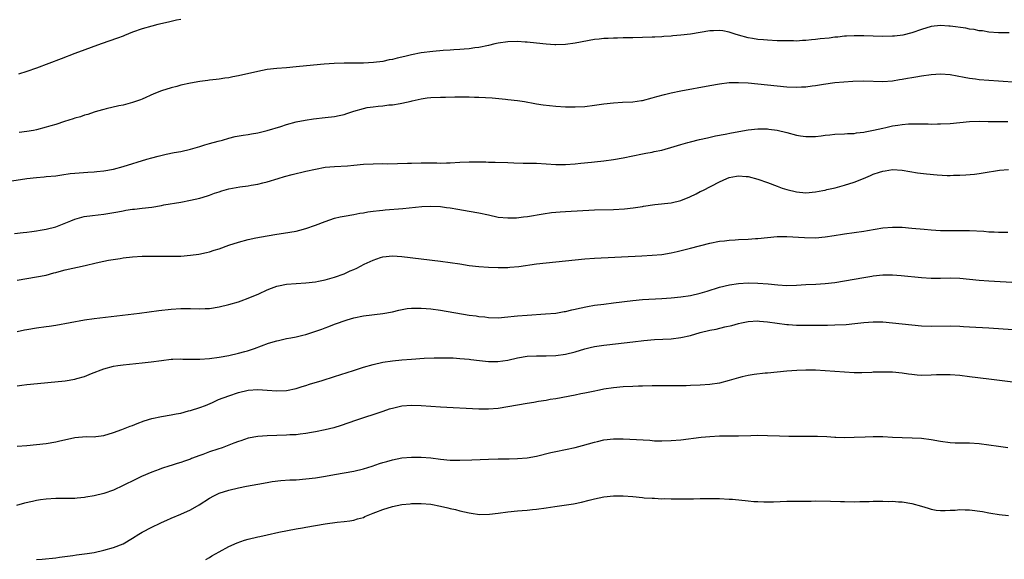
# Model space of a CAD drawing. Units: inches. Extents: x 2550000 to 2553000, y 1518000 to 1521000.
# Drawn here: x 2552444 to 2552648, y 1519454 to 1519566 of the extents above; entities that cross this region are included whole.
import ezdxf

# ---------------------------------------------------------------- set-up
doc = ezdxf.new("R2010")
doc.units = ezdxf.units.IN
doc.header["$MEASUREMENT"] = 0
doc.layers.add('LD25501518_10ft', color=81, linetype='Continuous')

msp = doc.modelspace()

# ---------------------------------------------------------------- linework, layer by layer
at = {"layer": 'LD25501518_10ft'}
for points, elevation in [([(2552477, 1519566.06), (2552476.1, 1519565.9), (2552474.46, 1519565.54), (2552472.24, 1519565), (2552471, 1519564.68), (2552469, 1519564.13), (2552467, 1519563.43), (2552465.28, 1519562.72), (2552465, 1519562.63), (2552463.84, 1519562.16), (2552460.45, 1519561), (2552455, 1519559), (2552452.14, 1519557.86), (2552447, 1519555.93), (2552445, 1519555.23), (2552443.28, 1519554.72)], 9000), ([(2552649.27, 1519563.27), (2552647.28, 1519563.28), (2552647, 1519563.3), (2552645, 1519563.46), (2552643.69, 1519563.69), (2552643, 1519563.73), (2552641.97, 1519563.97), (2552641, 1519564.07), (2552640.23, 1519564.23), (2552637, 1519564.7), (2552636.71, 1519564.71), (2552635, 1519564.83), (2552633, 1519564.59), (2552631, 1519563.98), (2552629, 1519563.3), (2552627.16, 1519562.84), (2552625.39, 1519562.61), (2552625, 1519562.58), (2552623, 1519562.53), (2552621, 1519562.59), (2552619, 1519562.69), (2552617.32, 1519562.68), (2552617, 1519562.7), (2552615.43, 1519562.57), (2552615, 1519562.57), (2552613.61, 1519562.39), (2552613, 1519562.36), (2552611.8, 1519562.2), (2552609.97, 1519562.03), (2552609, 1519561.88), (2552608.14, 1519561.86), (2552607, 1519561.68), (2552606.31, 1519561.69), (2552605, 1519561.59), (2552604.39, 1519561.61), (2552603, 1519561.6), (2552601, 1519561.66), (2552599, 1519561.76), (2552598.16, 1519561.84), (2552597, 1519561.93), (2552595.86, 1519562.14), (2552595, 1519562.26), (2552593, 1519562.8), (2552592.29, 1519563), (2552591, 1519563.43), (2552589.68, 1519563.68), (2552589, 1519563.78), (2552587.74, 1519563.74), (2552587, 1519563.69), (2552583, 1519563.01), (2552581, 1519562.78), (2552579.34, 1519562.66), (2552579, 1519562.62), (2552577.47, 1519562.53), (2552577, 1519562.48), (2552575.59, 1519562.41), (2552575, 1519562.36), (2552573, 1519562.31), (2552571, 1519562.28), (2552569.77, 1519562.23), (2552569, 1519562.22), (2552567.83, 1519562.17), (2552567, 1519562.19), (2552565.87, 1519562.13), (2552565, 1519562.14), (2552563.99, 1519562.01), (2552563, 1519561.93), (2552559, 1519561.13), (2552557, 1519560.85), (2552555, 1519560.78), (2552554.79, 1519560.79), (2552553, 1519560.92), (2552551, 1519561.15), (2552549, 1519561.35), (2552548.64, 1519561.36), (2552547, 1519561.48), (2552545, 1519561.43), (2552543, 1519561.14), (2552542.33, 1519561), (2552541, 1519560.67), (2552539, 1519560.27), (2552538.18, 1519560.18), (2552537, 1519560), (2552535.93, 1519559.93), (2552535, 1519559.82), (2552533.75, 1519559.75), (2552533, 1519559.67), (2552531.59, 1519559.59), (2552529.42, 1519559.42), (2552527, 1519559.14), (2552525, 1519558.75), (2552523.61, 1519558.39), (2552521.99, 1519558.01), (2552521, 1519557.75), (2552520.35, 1519557.65), (2552519, 1519557.36), (2552517.11, 1519557.11), (2552515, 1519557), (2552512.98, 1519556.98), (2552510.98, 1519556.98), (2552508.93, 1519556.93), (2552506.81, 1519556.81), (2552504.6, 1519556.6), (2552501, 1519556.2), (2552499, 1519556.02), (2552497, 1519555.87), (2552495, 1519555.65), (2552493, 1519555.28), (2552489, 1519554.32), (2552487.86, 1519554.14), (2552487, 1519553.93), (2552486.14, 1519553.86), (2552485, 1519553.64), (2552484.38, 1519553.62), (2552483, 1519553.42), (2552482.61, 1519553.39), (2552481, 1519553.18), (2552479, 1519552.84), (2552477, 1519552.4), (2552476.16, 1519552.16), (2552475, 1519551.86), (2552473, 1519551.21), (2552471.42, 1519550.58), (2552469, 1519549.5), (2552468.64, 1519549.36), (2552467, 1519548.79), (2552465, 1519548.28), (2552464.1, 1519548.1), (2552461.48, 1519547.48), (2552461, 1519547.35), (2552459.73, 1519547), (2552459, 1519546.78), (2552457.68, 1519546.32), (2552457, 1519546.15), (2552456.15, 1519545.85), (2552455, 1519545.53), (2552454.62, 1519545.38), (2552452.84, 1519544.84), (2552451, 1519544.25), (2552449.97, 1519543.97), (2552449, 1519543.66), (2552447, 1519543.12), (2552446.42, 1519543), (2552445, 1519542.75), (2552443.44, 1519542.56)], 9010), ([(2552441, 1519532.34), (2552445, 1519533.02), (2552447, 1519533.24), (2552448.63, 1519533.37), (2552449, 1519533.38), (2552451, 1519533.58), (2552452.25, 1519533.75), (2552454.01, 1519534.01), (2552455, 1519534.13), (2552457.69, 1519534.31), (2552459, 1519534.36), (2552459.57, 1519534.43), (2552461, 1519534.58), (2552463, 1519534.97), (2552465, 1519535.51), (2552469.94, 1519537), (2552471, 1519537.3), (2552472.34, 1519537.66), (2552473.96, 1519538.04), (2552475.62, 1519538.38), (2552477, 1519538.63), (2552479, 1519539.1), (2552481, 1519539.68), (2552481.98, 1519539.98), (2552483, 1519540.26), (2552484.77, 1519540.77), (2552485.66, 1519541), (2552487, 1519541.39), (2552488.29, 1519541.71), (2552489.96, 1519542.04), (2552491, 1519542.18), (2552491.69, 1519542.31), (2552493, 1519542.52), (2552495, 1519542.96), (2552497.83, 1519543.83), (2552499, 1519544.22), (2552501, 1519544.78), (2552502.84, 1519545.16), (2552504.59, 1519545.41), (2552507, 1519545.66), (2552509, 1519545.88), (2552509.92, 1519546.08), (2552511, 1519546.33), (2552511.51, 1519546.49), (2552513, 1519547.03), (2552515, 1519547.59), (2552515.73, 1519547.73), (2552517, 1519547.93), (2552518.07, 1519548.07), (2552519, 1519548.13), (2552520.3, 1519548.3), (2552521, 1519548.34), (2552522.6, 1519548.6), (2552523, 1519548.64), (2552524.89, 1519549.11), (2552525.15, 1519549.15), (2552527, 1519549.58), (2552528.23, 1519549.77), (2552529, 1519549.84), (2552531, 1519549.92), (2552532.07, 1519549.93), (2552533.98, 1519549.98), (2552536.04, 1519549.96), (2552537, 1519549.98), (2552538.07, 1519549.93), (2552539, 1519549.92), (2552541.74, 1519549.74), (2552544.52, 1519549.48), (2552545, 1519549.45), (2552547, 1519549.23), (2552548.48, 1519549), (2552550.6, 1519548.6), (2552551, 1519548.56), (2552552.35, 1519548.35), (2552555, 1519548.07), (2552557, 1519547.93), (2552559, 1519547.87), (2552561, 1519547.96), (2552563, 1519548.23), (2552565, 1519548.55), (2552567, 1519548.76), (2552568.84, 1519548.84), (2552571, 1519548.96), (2552572.79, 1519549.21), (2552573, 1519549.25), (2552575, 1519549.74), (2552575.98, 1519550.02), (2552577.56, 1519550.44), (2552579, 1519550.79), (2552581, 1519551.22), (2552587, 1519552.36), (2552589, 1519552.72), (2552591, 1519552.94), (2552593, 1519552.98), (2552595, 1519552.86), (2552599, 1519552.45), (2552601, 1519552.26), (2552603, 1519552.09), (2552605, 1519552), (2552606.06, 1519552.06), (2552607, 1519552.07), (2552608.26, 1519552.26), (2552609, 1519552.32), (2552610.61, 1519552.61), (2552613, 1519552.93), (2552614.88, 1519553.12), (2552616.73, 1519553.27), (2552619, 1519553.32), (2552623, 1519553.19), (2552625, 1519553.32), (2552626.44, 1519553.56), (2552627, 1519553.63), (2552628.13, 1519553.87), (2552629, 1519554), (2552629.84, 1519554.16), (2552631, 1519554.36), (2552633, 1519554.64), (2552635, 1519554.74), (2552637, 1519554.6), (2552639.91, 1519554.09), (2552641, 1519553.88), (2552642.27, 1519553.73), (2552643, 1519553.62), (2552645, 1519553.44), (2552647, 1519553.29), (2552651, 1519553.06)], 9020), ([(2552442.42, 1519521.58), (2552444.22, 1519521.78), (2552445, 1519521.84), (2552446.01, 1519521.99), (2552447, 1519522.08), (2552447.77, 1519522.23), (2552449, 1519522.43), (2552451.04, 1519522.96), (2552454.18, 1519524.18), (2552455, 1519524.53), (2552456.93, 1519525.07), (2552458.68, 1519525.32), (2552461, 1519525.57), (2552463.92, 1519526.08), (2552465, 1519526.3), (2552465.62, 1519526.38), (2552467, 1519526.59), (2552467.38, 1519526.62), (2552469, 1519526.81), (2552471, 1519527.07), (2552473, 1519527.41), (2552473.51, 1519527.51), (2552477, 1519528.09), (2552479, 1519528.46), (2552481, 1519528.91), (2552482.59, 1519529.41), (2552483, 1519529.51), (2552484.05, 1519529.95), (2552485, 1519530.22), (2552485.56, 1519530.44), (2552487, 1519530.83), (2552489.28, 1519531.28), (2552491, 1519531.49), (2552491.62, 1519531.62), (2552493, 1519531.81), (2552494.1, 1519532.1), (2552495, 1519532.3), (2552497.25, 1519533), (2552498.61, 1519533.39), (2552500.19, 1519533.81), (2552503, 1519534.5), (2552505, 1519534.96), (2552507, 1519535.33), (2552509, 1519535.52), (2552511.65, 1519535.65), (2552513, 1519535.76), (2552515, 1519535.96), (2552517, 1519536.08), (2552519, 1519536.09), (2552520.07, 1519536.07), (2552522.09, 1519536.09), (2552524.17, 1519536.17), (2552525, 1519536.22), (2552527, 1519536.27), (2552529, 1519536.25), (2552530.26, 1519536.26), (2552531, 1519536.22), (2552532.28, 1519536.28), (2552533, 1519536.28), (2552535, 1519536.41), (2552537, 1519536.47), (2552538.47, 1519536.47), (2552539, 1519536.45), (2552540.44, 1519536.44), (2552541, 1519536.42), (2552542.41, 1519536.41), (2552545, 1519536.32), (2552546.25, 1519536.25), (2552548.2, 1519536.2), (2552549, 1519536.21), (2552550.19, 1519536.19), (2552551, 1519536.2), (2552553, 1519536.08), (2552555, 1519535.91), (2552557, 1519535.89), (2552559, 1519536.07), (2552560.21, 1519536.21), (2552562.41, 1519536.41), (2552563, 1519536.45), (2552565, 1519536.65), (2552567, 1519536.94), (2552569, 1519537.3), (2552573, 1519538.12), (2552573.73, 1519538.27), (2552575, 1519538.48), (2552575.42, 1519538.58), (2552577, 1519538.88), (2552579.62, 1519539.62), (2552581, 1519540.07), (2552582.47, 1519540.47), (2552583, 1519540.64), (2552584.89, 1519541.11), (2552586.51, 1519541.49), (2552588.16, 1519541.84), (2552590.23, 1519542.23), (2552591.51, 1519542.49), (2552595, 1519543.13), (2552597, 1519543.35), (2552599, 1519543.31), (2552599.29, 1519543.29), (2552601.03, 1519543.03), (2552603, 1519542.54), (2552605, 1519542.01), (2552605.85, 1519541.85), (2552607, 1519541.72), (2552608.25, 1519541.75), (2552609, 1519541.76), (2552610.13, 1519541.87), (2552611, 1519541.99), (2552611.93, 1519542.07), (2552613, 1519542.21), (2552615, 1519542.29), (2552615.65, 1519542.35), (2552617, 1519542.39), (2552617.51, 1519542.49), (2552619, 1519542.66), (2552619.28, 1519542.72), (2552621.03, 1519543.03), (2552623, 1519543.49), (2552623.6, 1519543.6), (2552625, 1519543.95), (2552626.1, 1519544.1), (2552627, 1519544.25), (2552628.34, 1519544.34), (2552630.4, 1519544.4), (2552631, 1519544.35), (2552632.38, 1519544.38), (2552633, 1519544.32), (2552634.36, 1519544.36), (2552635, 1519544.35), (2552637, 1519544.46), (2552639, 1519544.66), (2552641, 1519544.84), (2552643, 1519544.89), (2552644.85, 1519544.85), (2552646.83, 1519544.83), (2552649, 1519544.87)], 9030), ([(2552443, 1519511.87), (2552445, 1519512.23), (2552447, 1519512.53), (2552449, 1519512.92), (2552450.64, 1519513.36), (2552451, 1519513.47), (2552452.2, 1519513.8), (2552453, 1519514.03), (2552457.12, 1519514.88), (2552459.44, 1519515.44), (2552461, 1519515.78), (2552461.99, 1519515.99), (2552464.39, 1519516.39), (2552465, 1519516.47), (2552467, 1519516.69), (2552469, 1519516.81), (2552471, 1519516.86), (2552474.84, 1519516.84), (2552477, 1519516.87), (2552479, 1519517.02), (2552480.74, 1519517.26), (2552482.39, 1519517.61), (2552483, 1519517.77), (2552483.94, 1519518.06), (2552485, 1519518.4), (2552487, 1519519.11), (2552489, 1519519.78), (2552491, 1519520.3), (2552492.63, 1519520.63), (2552495, 1519521.07), (2552497, 1519521.4), (2552498.4, 1519521.6), (2552501, 1519522.07), (2552501.73, 1519522.27), (2552503, 1519522.58), (2552505, 1519523.29), (2552507, 1519524.07), (2552509, 1519524.73), (2552510.17, 1519525), (2552511, 1519525.17), (2552513, 1519525.52), (2552514.23, 1519525.77), (2552515, 1519525.89), (2552515.92, 1519526.08), (2552517, 1519526.21), (2552518.35, 1519526.35), (2552519, 1519526.44), (2552519.51, 1519526.49), (2552523.21, 1519526.79), (2552527.16, 1519527.16), (2552529, 1519527.24), (2552531, 1519527.16), (2552532.25, 1519527), (2552533, 1519526.88), (2552534.6, 1519526.6), (2552537, 1519526.23), (2552539, 1519525.88), (2552541, 1519525.42), (2552543, 1519524.99), (2552545, 1519524.79), (2552546.84, 1519524.84), (2552548.25, 1519525), (2552549.1, 1519525.1), (2552552.34, 1519525.66), (2552554.1, 1519525.9), (2552555, 1519526), (2552555.92, 1519526.08), (2552557, 1519526.16), (2552563, 1519526.47), (2552567, 1519526.58), (2552569.29, 1519526.71), (2552571.1, 1519526.9), (2552573, 1519527.18), (2552573.22, 1519527.22), (2552575.58, 1519527.58), (2552579, 1519527.97), (2552581, 1519528.43), (2552582.82, 1519529.18), (2552584.18, 1519529.82), (2552585, 1519530.28), (2552585.52, 1519530.48), (2552589, 1519532.29), (2552590.52, 1519533), (2552591, 1519533.18), (2552592.55, 1519533.45), (2552593, 1519533.55), (2552594.57, 1519533.43), (2552595, 1519533.43), (2552597, 1519532.88), (2552599, 1519532.18), (2552601, 1519531.42), (2552602.03, 1519531), (2552603, 1519530.7), (2552605, 1519530.21), (2552607, 1519530.05), (2552609, 1519530.21), (2552610.48, 1519530.48), (2552611, 1519530.59), (2552611.31, 1519530.69), (2552613.08, 1519531.08), (2552615, 1519531.62), (2552617, 1519532.23), (2552618.99, 1519533.01), (2552620.41, 1519533.59), (2552621, 1519533.87), (2552622.32, 1519534.32), (2552623, 1519534.53), (2552623.43, 1519534.57), (2552625, 1519534.84), (2552627, 1519534.76), (2552630.21, 1519534.21), (2552632.03, 1519533.97), (2552634.27, 1519533.73), (2552636.38, 1519533.62), (2552637, 1519533.64), (2552637.7, 1519533.7), (2552639, 1519533.7), (2552640.25, 1519533.75), (2552642.07, 1519533.93), (2552643, 1519534.04), (2552643.83, 1519534.17), (2552647.27, 1519534.73), (2552649.13, 1519534.87)], 9040), ([(2552443, 1519501.21), (2552444.51, 1519501.49), (2552445, 1519501.6), (2552447, 1519501.91), (2552449, 1519502.2), (2552449.68, 1519502.32), (2552451, 1519502.52), (2552457, 1519503.62), (2552459, 1519503.91), (2552468.41, 1519505), (2552472.48, 1519505.52), (2552475, 1519505.81), (2552477, 1519505.94), (2552479, 1519505.93), (2552481, 1519505.89), (2552482.06, 1519505.94), (2552483, 1519505.99), (2552485, 1519506.31), (2552487, 1519506.78), (2552489, 1519507.38), (2552489.58, 1519507.58), (2552491, 1519508.09), (2552493.21, 1519509), (2552495, 1519509.85), (2552495.84, 1519510.16), (2552497, 1519510.62), (2552497.3, 1519510.7), (2552499, 1519511.03), (2552501, 1519511.17), (2552503, 1519511.28), (2552505, 1519511.52), (2552505.64, 1519511.64), (2552507, 1519511.93), (2552509, 1519512.48), (2552511, 1519513.2), (2552512.23, 1519513.77), (2552513, 1519514.09), (2552513.62, 1519514.38), (2552515.16, 1519515.16), (2552517, 1519516.01), (2552518.54, 1519516.54), (2552519, 1519516.68), (2552521, 1519516.89), (2552523, 1519516.77), (2552531, 1519515.81), (2552533, 1519515.54), (2552535, 1519515.22), (2552537, 1519514.92), (2552539, 1519514.73), (2552541, 1519514.59), (2552543, 1519514.5), (2552545, 1519514.52), (2552545.45, 1519514.55), (2552547.28, 1519514.72), (2552551, 1519515.24), (2552553, 1519515.48), (2552557, 1519515.9), (2552561, 1519516.27), (2552563, 1519516.41), (2552572.89, 1519516.89), (2552575, 1519517.02), (2552577, 1519517.22), (2552579, 1519517.55), (2552580.2, 1519517.8), (2552583, 1519518.48), (2552587, 1519519.52), (2552589, 1519519.94), (2552590.06, 1519520.06), (2552591, 1519520.19), (2552592.27, 1519520.27), (2552593, 1519520.32), (2552595, 1519520.41), (2552596.5, 1519520.5), (2552597, 1519520.52), (2552601, 1519520.92), (2552603, 1519520.95), (2552606.7, 1519520.7), (2552609, 1519520.69), (2552611, 1519520.86), (2552612.87, 1519521.13), (2552614.6, 1519521.4), (2552615, 1519521.47), (2552619, 1519522.07), (2552619.79, 1519522.21), (2552623, 1519522.72), (2552625, 1519522.89), (2552627, 1519522.86), (2552629, 1519522.69), (2552631.56, 1519522.44), (2552633, 1519522.32), (2552635, 1519522.21), (2552637, 1519522.19), (2552639, 1519522.21), (2552639.82, 1519522.18), (2552641, 1519522.18), (2552643.99, 1519522.01), (2552645, 1519521.92), (2552646.1, 1519521.9), (2552647, 1519521.85), (2552649, 1519521.84)], 9050), ([(2552443, 1519489.86), (2552443.97, 1519490.03), (2552445, 1519490.13), (2552445.76, 1519490.24), (2552453, 1519490.93), (2552455, 1519491.25), (2552455.37, 1519491.37), (2552457, 1519491.84), (2552458.46, 1519492.46), (2552461, 1519493.44), (2552463, 1519493.96), (2552463.9, 1519494.1), (2552465, 1519494.26), (2552469, 1519494.63), (2552470.85, 1519494.85), (2552473, 1519495.16), (2552475, 1519495.39), (2552475.39, 1519495.39), (2552477, 1519495.47), (2552477.45, 1519495.45), (2552479.44, 1519495.44), (2552481, 1519495.44), (2552483, 1519495.57), (2552485, 1519495.85), (2552487, 1519496.21), (2552489, 1519496.65), (2552490.36, 1519497), (2552490.86, 1519497.14), (2552492.35, 1519497.65), (2552493.8, 1519498.2), (2552495.27, 1519498.73), (2552497, 1519499.27), (2552497.33, 1519499.33), (2552499, 1519499.7), (2552499.87, 1519499.87), (2552501, 1519500.06), (2552502.41, 1519500.41), (2552503, 1519500.52), (2552504.85, 1519501.15), (2552506.32, 1519501.68), (2552507, 1519501.97), (2552507.77, 1519502.23), (2552509, 1519502.73), (2552511.61, 1519503.6), (2552513, 1519504.02), (2552515, 1519504.45), (2552519, 1519504.9), (2552521, 1519505.29), (2552522.37, 1519505.63), (2552524.07, 1519505.93), (2552525, 1519506.01), (2552525.94, 1519506.06), (2552527, 1519506.04), (2552528.02, 1519505.98), (2552529, 1519505.87), (2552531, 1519505.6), (2552537, 1519504.59), (2552538.41, 1519504.41), (2552539, 1519504.3), (2552540.2, 1519504.2), (2552541, 1519504.08), (2552543, 1519504.05), (2552545, 1519504.22), (2552546.36, 1519504.36), (2552547, 1519504.44), (2552549, 1519504.6), (2552552.82, 1519504.82), (2552555, 1519505.01), (2552556.69, 1519505.31), (2552557, 1519505.34), (2552558.31, 1519505.69), (2552559, 1519505.81), (2552559.94, 1519506.06), (2552561.6, 1519506.4), (2552563, 1519506.65), (2552565, 1519506.89), (2552567, 1519507.11), (2552571, 1519507.65), (2552573, 1519507.83), (2552577, 1519508.05), (2552579, 1519508.2), (2552581, 1519508.39), (2552583, 1519508.69), (2552585, 1519509.13), (2552586.45, 1519509.55), (2552589, 1519510.37), (2552591.09, 1519510.91), (2552593, 1519511.17), (2552595, 1519511.28), (2552597, 1519511.26), (2552599.11, 1519511.11), (2552601.12, 1519510.88), (2552603, 1519510.75), (2552605, 1519510.82), (2552607, 1519510.95), (2552609.05, 1519511.05), (2552611, 1519511.17), (2552613, 1519511.4), (2552615, 1519511.73), (2552619, 1519512.44), (2552620.71, 1519512.71), (2552621, 1519512.76), (2552623, 1519512.94), (2552625, 1519512.93), (2552626.79, 1519512.79), (2552631, 1519512.42), (2552633, 1519512.3), (2552635, 1519512.28), (2552637, 1519512.31), (2552639, 1519512.27), (2552641, 1519512.08), (2552643, 1519511.87), (2552645, 1519511.73), (2552651, 1519511.38)], 9060), ([(2552443, 1519477.3), (2552445, 1519477.49), (2552447, 1519477.66), (2552449, 1519477.87), (2552451, 1519478.2), (2552451.62, 1519478.38), (2552455, 1519479.15), (2552457.32, 1519479.32), (2552459, 1519479.29), (2552459.35, 1519479.35), (2552461, 1519479.54), (2552463, 1519480.14), (2552464.78, 1519480.78), (2552466.52, 1519481.48), (2552467, 1519481.65), (2552467.96, 1519482.04), (2552469.43, 1519482.57), (2552471, 1519483.05), (2552473, 1519483.53), (2552475, 1519483.87), (2552476.07, 1519484.07), (2552477, 1519484.22), (2552478.65, 1519484.65), (2552479, 1519484.72), (2552481, 1519485.38), (2552482.18, 1519485.82), (2552483.6, 1519486.4), (2552484.85, 1519487), (2552487, 1519487.83), (2552489, 1519488.5), (2552491, 1519489), (2552493, 1519489.14), (2552495, 1519489), (2552497, 1519488.81), (2552499, 1519488.89), (2552501, 1519489.33), (2552502.24, 1519489.76), (2552503, 1519489.97), (2552503.76, 1519490.24), (2552506.39, 1519491), (2552509, 1519491.82), (2552512.9, 1519493.1), (2552515, 1519493.77), (2552517, 1519494.33), (2552519, 1519494.78), (2552521, 1519495.08), (2552523, 1519495.27), (2552525, 1519495.43), (2552527.6, 1519495.6), (2552529.7, 1519495.7), (2552531.73, 1519495.73), (2552533, 1519495.68), (2552533.67, 1519495.67), (2552535, 1519495.59), (2552537, 1519495.42), (2552537.35, 1519495.35), (2552539.13, 1519495.13), (2552541, 1519494.94), (2552542.95, 1519494.95), (2552545, 1519495.24), (2552547, 1519495.69), (2552549, 1519496.03), (2552551, 1519496.12), (2552552.12, 1519496.12), (2552553, 1519496.1), (2552555, 1519496.2), (2552557, 1519496.48), (2552559, 1519496.93), (2552561, 1519497.54), (2552562.15, 1519497.85), (2552563, 1519498.06), (2552565, 1519498.35), (2552565.61, 1519498.39), (2552567.42, 1519498.58), (2552569.21, 1519498.79), (2552571.03, 1519499.03), (2552573.3, 1519499.3), (2552575.49, 1519499.49), (2552579, 1519499.68), (2552581, 1519499.92), (2552583, 1519500.37), (2552585, 1519500.94), (2552587, 1519501.43), (2552588.34, 1519501.66), (2552590.12, 1519502.12), (2552591.6, 1519502.4), (2552593, 1519502.86), (2552593.59, 1519503), (2552595, 1519503.29), (2552597, 1519503.37), (2552597.33, 1519503.33), (2552599, 1519503.18), (2552601, 1519502.88), (2552603, 1519502.62), (2552603.39, 1519502.61), (2552605, 1519502.51), (2552606.5, 1519502.5), (2552609, 1519502.52), (2552611.49, 1519502.51), (2552613, 1519502.53), (2552615.35, 1519502.65), (2552617.17, 1519502.83), (2552619, 1519503.06), (2552621, 1519503.21), (2552623, 1519503.17), (2552625, 1519502.98), (2552629, 1519502.53), (2552631, 1519502.38), (2552633, 1519502.31), (2552637, 1519502.33), (2552639, 1519502.28), (2552639.76, 1519502.24), (2552641, 1519502.17), (2552645, 1519501.91), (2552659, 1519500.95)], 9070), ([(2552650.56, 1519490.56), (2552645, 1519491.24), (2552641, 1519491.76), (2552639, 1519492), (2552637, 1519492.15), (2552636.18, 1519492.18), (2552634.14, 1519492.14), (2552633, 1519492.08), (2552631, 1519492.04), (2552630.1, 1519492.1), (2552629, 1519492.2), (2552628.3, 1519492.3), (2552627, 1519492.5), (2552625, 1519492.71), (2552623, 1519492.75), (2552622.73, 1519492.73), (2552621, 1519492.69), (2552620.67, 1519492.67), (2552618.61, 1519492.61), (2552617, 1519492.61), (2552615, 1519492.69), (2552613, 1519492.85), (2552611, 1519493.03), (2552609, 1519493.13), (2552607, 1519493.14), (2552605.07, 1519493.07), (2552603, 1519492.91), (2552599, 1519492.51), (2552598.48, 1519492.48), (2552596.23, 1519492.23), (2552595, 1519492.02), (2552593.74, 1519491.74), (2552593, 1519491.56), (2552591, 1519490.97), (2552589, 1519490.46), (2552587, 1519490.17), (2552585, 1519490.02), (2552583, 1519489.93), (2552582.09, 1519489.91), (2552580.12, 1519489.88), (2552575, 1519489.87), (2552573, 1519489.84), (2552572.2, 1519489.8), (2552571, 1519489.77), (2552569, 1519489.65), (2552567, 1519489.46), (2552565, 1519489.17), (2552564.09, 1519489), (2552562.73, 1519488.73), (2552561, 1519488.37), (2552560.22, 1519488.22), (2552559, 1519487.96), (2552555, 1519487.19), (2552553.84, 1519487), (2552553, 1519486.84), (2552551.4, 1519486.6), (2552550.43, 1519486.43), (2552549, 1519486.21), (2552547, 1519485.87), (2552545, 1519485.51), (2552543, 1519485.18), (2552541, 1519485.02), (2552539, 1519485.05), (2552531, 1519485.44), (2552529, 1519485.57), (2552527, 1519485.73), (2552525, 1519485.8), (2552523, 1519485.64), (2552521, 1519485.19), (2552520.37, 1519485), (2552519, 1519484.56), (2552513.34, 1519482.66), (2552510.37, 1519481.63), (2552508.85, 1519481.15), (2552507, 1519480.7), (2552505, 1519480.29), (2552504.16, 1519480.16), (2552503, 1519479.95), (2552501.85, 1519479.85), (2552501, 1519479.72), (2552499.67, 1519479.67), (2552499, 1519479.6), (2552495, 1519479.49), (2552493, 1519479.35), (2552491, 1519478.96), (2552489.53, 1519478.47), (2552489, 1519478.31), (2552488.07, 1519477.93), (2552485.6, 1519477), (2552484.69, 1519476.69), (2552483, 1519476.14), (2552481.63, 1519475.63), (2552481, 1519475.42), (2552479.26, 1519474.74), (2552479, 1519474.62), (2552477.78, 1519474.22), (2552477, 1519473.91), (2552476.27, 1519473.73), (2552475, 1519473.32), (2552474.74, 1519473.26), (2552473, 1519472.7), (2552472.5, 1519472.5), (2552471, 1519471.95), (2552468.82, 1519471), (2552467.58, 1519470.42), (2552465, 1519469.14), (2552463, 1519468.21), (2552461, 1519467.49), (2552459, 1519466.99), (2552457.3, 1519466.7), (2552457, 1519466.64), (2552455.49, 1519466.51), (2552455, 1519466.44), (2552453.56, 1519466.44), (2552453, 1519466.43), (2552451, 1519466.45), (2552449, 1519466.34), (2552447.83, 1519466.17), (2552447, 1519466.03), (2552446.15, 1519465.85), (2552444.54, 1519465.46), (2552442.86, 1519465)], 9080), ([(2552447, 1519453.79), (2552448.17, 1519453.83), (2552451, 1519454.09), (2552451.78, 1519454.22), (2552454.56, 1519454.56), (2552455.3, 1519454.7), (2552457, 1519454.91), (2552457.56, 1519455), (2552459, 1519455.24), (2552461, 1519455.68), (2552463, 1519456.24), (2552465, 1519457.02), (2552467, 1519458.17), (2552468.31, 1519459), (2552469, 1519459.41), (2552471, 1519460.48), (2552472.71, 1519461.29), (2552473, 1519461.45), (2552474.09, 1519461.91), (2552475, 1519462.38), (2552477, 1519463.22), (2552479, 1519464.11), (2552480.84, 1519465.16), (2552483, 1519466.54), (2552483.88, 1519467), (2552485, 1519467.54), (2552487, 1519468.2), (2552489, 1519468.65), (2552490.7, 1519469), (2552493, 1519469.44), (2552495, 1519469.79), (2552496.04, 1519469.96), (2552497.83, 1519470.17), (2552499.7, 1519470.3), (2552501, 1519470.36), (2552503, 1519470.5), (2552505, 1519470.72), (2552507.07, 1519471.07), (2552509, 1519471.43), (2552513, 1519472.14), (2552515, 1519472.6), (2552516.82, 1519473.18), (2552518.31, 1519473.69), (2552519, 1519473.94), (2552519.84, 1519474.16), (2552521, 1519474.51), (2552523, 1519474.87), (2552525, 1519475.03), (2552527, 1519475.03), (2552529, 1519474.87), (2552531, 1519474.61), (2552533, 1519474.43), (2552535, 1519474.4), (2552537.54, 1519474.46), (2552541, 1519474.62), (2552543, 1519474.67), (2552545.3, 1519474.7), (2552547, 1519474.76), (2552549, 1519474.93), (2552551, 1519475.27), (2552553.98, 1519475.98), (2552555, 1519476.24), (2552557, 1519476.64), (2552559, 1519477.07), (2552560.54, 1519477.46), (2552563, 1519478.16), (2552563.67, 1519478.33), (2552565, 1519478.63), (2552567, 1519478.86), (2552569, 1519478.84), (2552574.55, 1519478.55), (2552575, 1519478.51), (2552575.53, 1519478.47), (2552577, 1519478.42), (2552579, 1519478.49), (2552581, 1519478.68), (2552585.2, 1519479.2), (2552587, 1519479.37), (2552589, 1519479.45), (2552593, 1519479.49), (2552595.56, 1519479.56), (2552597, 1519479.59), (2552599, 1519479.57), (2552601.47, 1519479.47), (2552603.41, 1519479.41), (2552605.4, 1519479.4), (2552607, 1519479.43), (2552609.41, 1519479.41), (2552611.34, 1519479.34), (2552613, 1519479.21), (2552613.21, 1519479.21), (2552615, 1519479.13), (2552617, 1519479.17), (2552619.3, 1519479.3), (2552621, 1519479.37), (2552623, 1519479.34), (2552625, 1519479.22), (2552627, 1519479.11), (2552629.08, 1519479.08), (2552631, 1519478.98), (2552633, 1519478.71), (2552635, 1519478.34), (2552637, 1519478.06), (2552638.05, 1519478.05), (2552639, 1519478), (2552640, 1519478), (2552641, 1519478.02), (2552643, 1519477.91), (2552647, 1519477.3), (2552649, 1519477.07)], 9090), ([(2552482.25, 1519453.75), (2552483, 1519454.19), (2552483.49, 1519454.51), (2552485, 1519455.38), (2552487, 1519456.44), (2552488.75, 1519457.25), (2552490.23, 1519457.77), (2552491, 1519457.99), (2552493, 1519458.49), (2552493.43, 1519458.57), (2552495, 1519458.92), (2552497.42, 1519459.42), (2552501, 1519460.11), (2552502.33, 1519460.33), (2552503, 1519460.47), (2552507, 1519461.16), (2552509.5, 1519461.5), (2552511, 1519461.64), (2552512.17, 1519461.83), (2552513, 1519461.93), (2552513.78, 1519462.22), (2552515, 1519462.52), (2552515.31, 1519462.69), (2552517, 1519463.38), (2552517.59, 1519463.6), (2552519, 1519464.19), (2552521, 1519464.78), (2552523, 1519465.17), (2552524.67, 1519465.33), (2552525, 1519465.38), (2552526.61, 1519465.39), (2552527, 1519465.41), (2552529, 1519465.24), (2552531, 1519464.87), (2552532.52, 1519464.52), (2552533, 1519464.38), (2552534.14, 1519464.14), (2552535, 1519463.89), (2552537, 1519463.43), (2552537.36, 1519463.36), (2552539.15, 1519463.15), (2552541.17, 1519463.17), (2552543, 1519463.37), (2552545, 1519463.65), (2552547, 1519463.89), (2552547.98, 1519463.98), (2552549, 1519464.05), (2552550.16, 1519464.16), (2552551, 1519464.22), (2552553, 1519464.5), (2552554.8, 1519464.8), (2552558.67, 1519465.33), (2552560.33, 1519465.67), (2552561.93, 1519466.07), (2552563, 1519466.37), (2552565, 1519466.81), (2552567, 1519467.02), (2552569, 1519467), (2552571, 1519466.83), (2552573, 1519466.63), (2552573.39, 1519466.61), (2552575, 1519466.48), (2552575.52, 1519466.48), (2552577, 1519466.4), (2552577.59, 1519466.41), (2552579, 1519466.37), (2552581.65, 1519466.35), (2552583, 1519466.38), (2552583.63, 1519466.37), (2552585, 1519466.42), (2552585.59, 1519466.41), (2552587, 1519466.47), (2552589, 1519466.45), (2552591, 1519466.33), (2552591.73, 1519466.28), (2552595, 1519465.93), (2552596.16, 1519465.84), (2552597, 1519465.79), (2552598.24, 1519465.76), (2552600.22, 1519465.78), (2552603, 1519465.86), (2552605, 1519465.9), (2552607, 1519465.92), (2552608.09, 1519465.91), (2552609, 1519465.93), (2552612.09, 1519465.91), (2552614.15, 1519465.85), (2552615, 1519465.81), (2552617, 1519465.78), (2552618.21, 1519465.79), (2552620.17, 1519465.83), (2552621, 1519465.88), (2552622.13, 1519465.87), (2552623, 1519465.91), (2552624.15, 1519465.85), (2552625, 1519465.87), (2552626.24, 1519465.76), (2552627, 1519465.74), (2552629, 1519465.42), (2552631, 1519464.86), (2552632.41, 1519464.41), (2552633, 1519464.25), (2552634.05, 1519464.05), (2552635, 1519463.94), (2552635.94, 1519463.94), (2552637, 1519464.01), (2552638.05, 1519464.05), (2552639, 1519464.15), (2552640.09, 1519464.09), (2552641, 1519464.09), (2552643.72, 1519463.72), (2552645, 1519463.47), (2552645.42, 1519463.42), (2552647.15, 1519463.15), (2552649.12, 1519462.88)], 9100)]:
    msp.add_lwpolyline(points, dxfattribs=dict(at, elevation=elevation))

doc.saveas('drawing.dxf')
